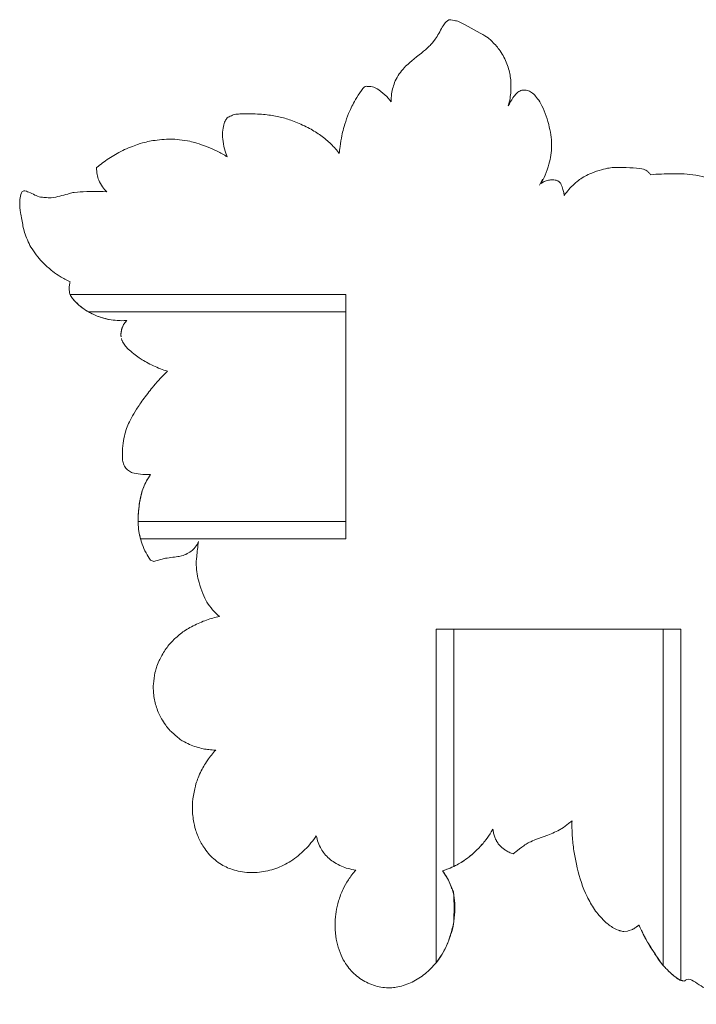
# Model space of a CAD drawing. Units: millimetres. Extents: x -663 to 646, y -771 to 359.
# Drawn here: x -345 to -275, y -63 to 39 of the extents above; entities that cross this region are included whole.
import ezdxf

# ---------------------------------------------------------------- set-up
doc = ezdxf.new("R2010")
doc.units = ezdxf.units.MM
doc.header["$MEASUREMENT"] = 0
doc.layers.get('0').update_dxf_attribs({"lineweight": 5})

msp = doc.modelspace()

# ---------------------------------------------------------------- linework, layer by layer
for p, q in [((-290.58, 22.16), (-290.89, 21.54)), ((-337.73, 8.4), (-310.98, 8.4)), ((-310.98, 8.4), (-337.73, 8.4)), ((-310.98, -13.35), (-310.98, 8.4)), ((-333.98, 7.19), (-334.01, 7.15)), ((-334.01, 7.15), (-333.98, 7.19)), ((-333.96, 7.23), (-333.98, 7.19)), ((-333.98, 7.19), (-333.96, 7.23)), ((-333.93, 7.26), (-333.96, 7.23)), ((-333.96, 7.23), (-333.93, 7.26)), ((-333.91, 7.3), (-333.93, 7.26)), ((-333.93, 7.26), (-333.91, 7.3)), ((-333.88, 7.33), (-333.91, 7.3)), ((-333.91, 7.3), (-333.88, 7.33)), ((-333.85, 7.37), (-333.88, 7.33)), ((-333.88, 7.33), (-333.85, 7.37)), ((-333.83, 7.4), (-333.85, 7.37)), ((-333.85, 7.37), (-333.83, 7.4)), ((-333.8, 7.43), (-333.83, 7.4)), ((-333.83, 7.4), (-333.8, 7.43)), ((-333.77, 7.47), (-333.8, 7.43)), ((-333.8, 7.43), (-333.77, 7.47)), ((-333.74, 7.5), (-333.77, 7.47)), ((-333.77, 7.47), (-333.74, 7.5)), ((-334.33, 6.2), (-334.34, 6.15)), ((-334.34, 6.15), (-334.33, 6.2)), ((-334.34, 6.15), (-334.34, 6.1)), ((-334.34, 6.1), (-334.34, 6.15)), ((-334.32, 6.31), (-334.33, 6.26)), ((-334.33, 6.26), (-334.32, 6.31)), ((-334.33, 6.26), (-334.33, 6.2)), ((-334.33, 6.2), (-334.33, 6.26)), ((-334.31, 6.36), (-334.32, 6.31)), ((-334.32, 6.31), (-334.31, 6.36)), ((-334.3, 6.41), (-334.31, 6.36)), ((-334.31, 6.36), (-334.3, 6.41)), ((-334.29, 6.47), (-334.3, 6.41)), ((-334.3, 6.41), (-334.29, 6.47)), ((-334.28, 6.52), (-334.29, 6.47)), ((-334.29, 6.47), (-334.28, 6.52)), ((-334.27, 6.57), (-334.28, 6.52)), ((-334.28, 6.52), (-334.27, 6.57)), ((-334.25, 6.62), (-334.27, 6.57)), ((-334.27, 6.57), (-334.25, 6.62)), ((-334.24, 6.67), (-334.25, 6.62)), ((-334.25, 6.62), (-334.24, 6.67)), ((-334.22, 6.72), (-334.24, 6.67)), ((-334.24, 6.67), (-334.22, 6.72)), ((-334.2, 6.77), (-334.22, 6.72)), ((-334.22, 6.72), (-334.2, 6.77)), ((-334.18, 6.82), (-334.2, 6.77)), ((-334.2, 6.77), (-334.18, 6.82)), ((-334.16, 6.87), (-334.18, 6.82)), ((-334.18, 6.82), (-334.16, 6.87)), ((-334.14, 6.92), (-334.16, 6.87)), ((-334.16, 6.87), (-334.14, 6.92)), ((-334.12, 6.96), (-334.14, 6.92)), ((-334.14, 6.92), (-334.12, 6.96)), ((-334.1, 7), (-334.12, 6.96)), ((-334.12, 6.96), (-334.1, 7)), ((-334.08, 7.04), (-334.1, 7)), ((-334.1, 7), (-334.08, 7.04)), ((-334.06, 7.08), (-334.08, 7.04)), ((-334.08, 7.04), (-334.06, 7.08)), ((-334.03, 7.11), (-334.06, 7.08)), ((-334.06, 7.08), (-334.03, 7.11)), ((-334.01, 7.15), (-334.03, 7.11)), ((-334.03, 7.11), (-334.01, 7.15)), ((-334.34, 6.1), (-334.34, 6.04)), ((-334.34, 6.04), (-334.34, 6.1)), ((-334.34, 6.04), (-334.34, 5.98)), ((-334.34, 5.98), (-334.34, 6.04)), ((-334.34, 5.98), (-334.34, 5.92)), ((-334.34, 5.92), (-334.34, 5.98)), ((-334.34, 5.92), (-334.33, 5.87)), ((-334.33, 5.87), (-334.34, 5.92)), ((-334.33, 5.87), (-334.33, 5.81)), ((-334.33, 5.81), (-334.33, 5.87)), ((-334.3, 5.64), (-334.29, 5.6)), ((-334.29, 5.6), (-334.3, 5.64)), ((-334.29, 5.6), (-334.27, 5.56)), ((-334.27, 5.56), (-334.29, 5.6)), ((-334.27, 5.56), (-334.26, 5.51)), ((-334.26, 5.51), (-334.27, 5.56)), ((-334.26, 5.51), (-334.25, 5.47)), ((-334.25, 5.47), (-334.26, 5.51)), ((-334.25, 5.47), (-334.23, 5.43)), ((-334.23, 5.43), (-334.25, 5.47)), ((-334.23, 5.43), (-334.21, 5.39)), ((-334.21, 5.39), (-334.23, 5.43)), ((-334.21, 5.39), (-334.19, 5.34)), ((-334.19, 5.34), (-334.21, 5.39)), ((-334.19, 5.34), (-334.17, 5.3)), ((-334.17, 5.3), (-334.19, 5.34)), ((-334.17, 5.3), (-334.15, 5.26)), ((-334.15, 5.26), (-334.17, 5.3)), ((-331.38, -8.64), (-331.48, -8.81)), ((-331.48, -8.81), (-331.38, -8.64)), ((-331.27, -8.48), (-331.38, -8.64)), ((-331.38, -8.64), (-331.27, -8.48)), ((-310.98, -13.35), (-332.56, -13.35)), ((-332.56, -13.35), (-310.98, -13.35)), ((-299.79, -49.16), (-299.79, -24.54)), ((-299.79, -24.54), (-299.79, -49.16)), ((-278.04, -24.54), (-299.79, -24.54)), ((-278.04, -24.54), (-278.04, -59.43)), ((-278.04, -59.43), (-278.04, -24.54)), ((-288.23, -44.98), (-288.04, -44.85)), ((-288.04, -44.85), (-288.23, -44.98)), ((-288.04, -44.85), (-287.87, -44.71)), ((-287.87, -44.71), (-288.04, -44.85)), ((-287.87, -44.71), (-287.51, -44.43)), ((-287.51, -44.43), (-287.87, -44.71)), ((-295.89, -45.57), (-295.72, -45.29)), ((-295.72, -45.29), (-295.89, -45.57)), ((-295.72, -45.29), (-295.71, -45.4)), ((-295.71, -45.4), (-295.72, -45.29)), ((-295.71, -45.4), (-295.69, -45.5)), ((-295.69, -45.5), (-295.71, -45.4)), ((-295.69, -45.5), (-295.67, -45.61)), ((-295.67, -45.61), (-295.69, -45.5)), ((-295.67, -45.61), (-295.65, -45.71)), ((-295.65, -45.71), (-295.67, -45.61)), ((-295.65, -45.71), (-295.62, -45.82)), ((-295.62, -45.82), (-295.65, -45.71)), ((-295.62, -45.82), (-295.59, -45.92)), ((-295.59, -45.92), (-295.62, -45.82)), ((-295.59, -45.92), (-295.56, -46.03)), ((-295.56, -46.03), (-295.59, -45.92)), ((-291.11, -46.29), (-290.04, -45.9)), ((-290.04, -45.9), (-291.11, -46.29)), ((-290.04, -45.9), (-289.68, -45.76)), ((-289.68, -45.76), (-290.04, -45.9)), ((-289.68, -45.76), (-289.51, -45.69)), ((-289.51, -45.69), (-289.68, -45.76)), ((-289.51, -45.69), (-289.33, -45.62)), ((-289.33, -45.62), (-289.51, -45.69)), ((-289.33, -45.62), (-289.16, -45.54)), ((-289.16, -45.54), (-289.33, -45.62)), ((-289.16, -45.54), (-288.99, -45.45)), ((-288.99, -45.45), (-289.16, -45.54)), ((-288.99, -45.45), (-288.41, -45.11)), ((-288.41, -45.11), (-288.99, -45.45)), ((-288.41, -45.11), (-288.23, -44.98)), ((-288.23, -44.98), (-288.41, -45.11)), ((-295.56, -46.03), (-295.52, -46.13)), ((-295.52, -46.13), (-295.56, -46.03)), ((-295.52, -46.13), (-295.48, -46.23)), ((-295.48, -46.23), (-295.52, -46.13)), ((-295.48, -46.23), (-295.46, -46.28)), ((-295.46, -46.28), (-295.48, -46.23)), ((-295.46, -46.28), (-295.44, -46.33)), ((-295.44, -46.33), (-295.46, -46.28)), ((-295.44, -46.33), (-295.42, -46.38)), ((-295.42, -46.38), (-295.44, -46.33)), ((-295.42, -46.38), (-295.39, -46.43)), ((-295.39, -46.43), (-295.42, -46.38)), ((-295.39, -46.43), (-295.37, -46.48)), ((-295.37, -46.48), (-295.39, -46.43)), ((-295.37, -46.48), (-295.34, -46.52)), ((-295.34, -46.52), (-295.37, -46.48)), ((-295.34, -46.52), (-295.32, -46.57)), ((-295.32, -46.57), (-295.34, -46.52)), ((-295.32, -46.57), (-295.29, -46.62)), ((-295.29, -46.62), (-295.32, -46.57)), ((-295.29, -46.62), (-295.26, -46.66)), ((-295.26, -46.66), (-295.29, -46.62)), ((-295.26, -46.66), (-295.23, -46.71)), ((-295.23, -46.71), (-295.26, -46.66)), ((-295.23, -46.71), (-295.2, -46.75)), ((-295.2, -46.75), (-295.23, -46.71)), ((-295.2, -46.75), (-295.17, -46.8)), ((-295.17, -46.8), (-295.2, -46.75)), ((-295.17, -46.8), (-295.14, -46.84)), ((-295.14, -46.84), (-295.17, -46.8)), ((-295.14, -46.84), (-294.92, -47.09)), ((-294.92, -47.09), (-295.14, -46.84)), ((-292.74, -47.17), (-292.51, -47.01)), ((-292.51, -47.01), (-292.74, -47.17)), ((-292.51, -47.01), (-292.4, -46.93)), ((-292.4, -46.93), (-292.51, -47.01)), ((-292.4, -46.93), (-292.28, -46.86)), ((-292.28, -46.86), (-292.4, -46.93)), ((-292.28, -46.86), (-292.17, -46.79)), ((-292.17, -46.79), (-292.28, -46.86)), ((-292.17, -46.79), (-292.05, -46.72)), ((-292.05, -46.72), (-292.17, -46.79)), ((-292.05, -46.72), (-291.93, -46.65)), ((-291.93, -46.65), (-292.05, -46.72)), ((-291.93, -46.65), (-291.8, -46.59)), ((-291.8, -46.59), (-291.93, -46.65)), ((-291.8, -46.59), (-291.63, -46.51)), ((-291.63, -46.51), (-291.8, -46.59)), ((-291.63, -46.51), (-291.46, -46.43)), ((-291.46, -46.43), (-291.63, -46.51)), ((-291.46, -46.43), (-291.29, -46.36)), ((-291.29, -46.36), (-291.46, -46.43)), ((-291.29, -46.36), (-291.11, -46.29)), ((-291.11, -46.29), (-291.29, -46.36)), ((-294.92, -47.09), (-294.83, -47.17)), ((-294.83, -47.17), (-294.92, -47.09)), ((-294.83, -47.17), (-294.79, -47.21)), ((-294.79, -47.21), (-294.83, -47.17)), ((-294.79, -47.21), (-294.75, -47.24)), ((-294.75, -47.24), (-294.79, -47.21)), ((-294.75, -47.24), (-294.71, -47.28)), ((-294.71, -47.28), (-294.75, -47.24)), ((-294.71, -47.28), (-294.66, -47.31)), ((-294.66, -47.31), (-294.71, -47.28)), ((-294.66, -47.31), (-294.62, -47.35)), ((-294.62, -47.35), (-294.66, -47.31)), ((-294.62, -47.35), (-294.57, -47.38)), ((-294.57, -47.38), (-294.62, -47.35)), ((-294.57, -47.38), (-294.52, -47.41)), ((-294.52, -47.41), (-294.57, -47.38)), ((-294.52, -47.41), (-294.48, -47.45)), ((-294.48, -47.45), (-294.52, -47.41)), ((-294.48, -47.45), (-294.43, -47.48)), ((-294.43, -47.48), (-294.48, -47.45)), ((-294.43, -47.48), (-294.33, -47.54)), ((-294.33, -47.54), (-294.43, -47.48)), ((-294.33, -47.54), (-294.23, -47.59)), ((-294.23, -47.59), (-294.33, -47.54)), ((-294.23, -47.59), (-294.13, -47.64)), ((-294.13, -47.64), (-294.23, -47.59)), ((-294.13, -47.64), (-294.03, -47.69)), ((-294.03, -47.69), (-294.13, -47.64)), ((-294.03, -47.69), (-293.92, -47.74)), ((-293.92, -47.74), (-294.03, -47.69)), ((-293.92, -47.74), (-293.82, -47.78)), ((-293.82, -47.78), (-293.92, -47.74)), ((-293.82, -47.78), (-293.71, -47.82)), ((-293.71, -47.82), (-293.82, -47.78)), ((-293.61, -47.86), (-293.71, -47.82)), ((-293.71, -47.82), (-293.61, -47.86)), ((-293.61, -47.86), (-293.18, -47.5)), ((-293.18, -47.5), (-293.61, -47.86)), ((-293.18, -47.5), (-292.96, -47.33)), ((-292.96, -47.33), (-293.18, -47.5)), ((-292.96, -47.33), (-292.74, -47.17)), ((-292.74, -47.17), (-292.96, -47.33)), ((-287.32, -47.53), (-287.06, -48.94)), ((-287.06, -48.94), (-287.32, -47.53)), ((-287.06, -48.94), (-286.97, -49.32)), ((-286.97, -49.32), (-287.06, -48.94)), ((-286.97, -49.32), (-286.88, -49.71)), ((-286.88, -49.71), (-286.97, -49.32)), ((-286.88, -49.71), (-286.77, -50.09)), ((-286.77, -50.09), (-286.88, -49.71)), ((-286.77, -50.09), (-286.66, -50.46)), ((-286.66, -50.46), (-286.77, -50.09)), ((-286.66, -50.46), (-286.54, -50.84)), ((-286.54, -50.84), (-286.66, -50.46)), ((-286.54, -50.84), (-286.41, -51.21)), ((-286.41, -51.21), (-286.54, -50.84)), ((-286.41, -51.21), (-286.27, -51.57)), ((-286.27, -51.57), (-286.41, -51.21)), ((-286.27, -51.57), (-286.12, -51.93)), ((-286.12, -51.93), (-286.27, -51.57)), ((-286.12, -51.93), (-285.95, -52.28)), ((-285.95, -52.28), (-286.12, -51.93)), ((-285.95, -52.28), (-285.87, -52.46)), ((-285.87, -52.46), (-285.95, -52.28)), ((-285.87, -52.46), (-285.78, -52.63)), ((-285.78, -52.63), (-285.87, -52.46)), ((-285.78, -52.63), (-285.68, -52.8)), ((-285.68, -52.8), (-285.78, -52.63)), ((-285.68, -52.8), (-285.59, -52.97)), ((-285.59, -52.97), (-285.68, -52.8)), ((-285.59, -52.97), (-285.49, -53.14)), ((-285.49, -53.14), (-285.59, -52.97)), ((-285.49, -53.14), (-285.39, -53.3)), ((-285.39, -53.3), (-285.49, -53.14)), ((-285.39, -53.3), (-285.28, -53.47)), ((-285.28, -53.47), (-285.39, -53.3)), ((-285.28, -53.47), (-285.17, -53.63)), ((-285.17, -53.63), (-285.28, -53.47)), ((-285.17, -53.63), (-285.06, -53.79)), ((-285.06, -53.79), (-285.17, -53.63)), ((-285.06, -53.79), (-284.94, -53.94)), ((-284.94, -53.94), (-285.06, -53.79)), ((-284.94, -53.94), (-284.82, -54.09)), ((-284.82, -54.09), (-284.94, -53.94)), ((-284.82, -54.09), (-284.7, -54.25)), ((-284.7, -54.25), (-284.82, -54.09)), ((-284.7, -54.25), (-283.99, -54.98)), ((-283.99, -54.98), (-284.7, -54.25)), ((-283.99, -54.98), (-283.88, -55.07)), ((-283.88, -55.07), (-283.99, -54.98)), ((-283.88, -55.07), (-283.77, -55.16)), ((-283.77, -55.16), (-283.88, -55.07)), ((-283.77, -55.16), (-283.66, -55.25)), ((-283.66, -55.25), (-283.77, -55.16)), ((-283.66, -55.25), (-283.54, -55.33)), ((-283.54, -55.33), (-283.66, -55.25)), ((-283.54, -55.33), (-283.42, -55.41)), ((-283.42, -55.41), (-283.54, -55.33)), ((-283.42, -55.41), (-283.3, -55.49)), ((-283.3, -55.49), (-283.42, -55.41)), ((-283.3, -55.49), (-283.23, -55.53)), ((-283.23, -55.53), (-283.3, -55.49)), ((-283.23, -55.53), (-283.17, -55.56)), ((-283.17, -55.56), (-283.23, -55.53)), ((-283.17, -55.56), (-283.11, -55.6)), ((-283.11, -55.6), (-283.17, -55.56)), ((-283.11, -55.6), (-283.04, -55.63)), ((-283.04, -55.63), (-283.11, -55.6)), ((-283.04, -55.63), (-282.98, -55.66)), ((-282.98, -55.66), (-283.04, -55.63)), ((-282.98, -55.66), (-282.91, -55.69)), ((-282.91, -55.69), (-282.98, -55.66)), ((-282.91, -55.69), (-282.73, -55.77)), ((-282.73, -55.77), (-282.91, -55.69)), ((-282.73, -55.77), (-282.68, -55.79)), ((-282.68, -55.79), (-282.73, -55.77)), ((-282.68, -55.79), (-282.63, -55.8)), ((-282.63, -55.8), (-282.68, -55.79)), ((-282.63, -55.8), (-282.59, -55.82)), ((-282.59, -55.82), (-282.63, -55.8)), ((-282.59, -55.82), (-282.54, -55.83)), ((-282.54, -55.83), (-282.59, -55.82)), ((-282.54, -55.83), (-282.49, -55.85)), ((-282.49, -55.85), (-282.54, -55.83)), ((-282.49, -55.85), (-282.44, -55.86)), ((-282.44, -55.86), (-282.49, -55.85)), ((-282.44, -55.86), (-282.25, -55.9)), ((-282.25, -55.9), (-282.44, -55.86)), ((-282.25, -55.9), (-282.2, -55.9)), ((-282.2, -55.9), (-282.25, -55.9)), ((-282.2, -55.9), (-282.12, -55.9)), ((-282.12, -55.9), (-282.2, -55.9)), ((-282.12, -55.9), (-281.77, -55.88)), ((-281.77, -55.88), (-282.12, -55.9)), ((-281.77, -55.88), (-281.67, -55.86)), ((-281.67, -55.86), (-281.77, -55.88)), ((-281.67, -55.86), (-281.25, -55.7)), ((-281.25, -55.7), (-281.67, -55.86)), ((-281.25, -55.7), (-281.2, -55.68)), ((-281.2, -55.68), (-281.25, -55.7)), ((-281.2, -55.68), (-281.1, -55.63)), ((-281.1, -55.63), (-281.2, -55.68)), ((-281.1, -55.63), (-281.01, -55.57)), ((-281.01, -55.57), (-281.1, -55.63)), ((-281.01, -55.57), (-280.96, -55.54)), ((-280.96, -55.54), (-281.01, -55.57)), ((-280.96, -55.54), (-280.87, -55.48)), ((-280.87, -55.48), (-280.96, -55.54)), ((-280.87, -55.48), (-280.74, -55.38)), ((-280.78, -55.41), (-280.87, -55.48)), ((-280.74, -55.38), (-280.78, -55.41)), ((-280.74, -55.38), (-280.69, -55.34)), ((-280.69, -55.34), (-280.74, -55.38)), ((-280.69, -55.34), (-280.65, -55.31)), ((-280.65, -55.31), (-280.69, -55.34)), ((-280.65, -55.31), (-280.61, -55.27)), ((-280.61, -55.27), (-280.65, -55.31)), ((-280.61, -55.27), (-280.57, -55.24)), ((-280.57, -55.24), (-280.61, -55.27))]:
    msp.add_line(p, q)
for points in [[(-310.98, 8.4), (-310.98, 10.22), (-339.62, 10.22)], [(-332.31, -15.16), (-310.98, -15.16), (-310.98, -13.35)], [(-299.79, -24.54), (-301.61, -24.54), (-301.61, -59.14)], [(-276.23, -60.97), (-276.23, -24.54), (-278.04, -24.54)]]:
    msp.add_lwpolyline(points)
for points in [[(-300.29, 38.73), (-300.49, 38.57), (-300.78, 38.44), (-301.52, 36.86), (-302.3, 36.03), (-302.28, 35.96), (-305.01, 33.76), (-304.91, 33.73), (-305.47, 33.12), (-305.89, 32.36), (-306.11, 31.72), (-306.25, 31.07), (-306.29, 30.47), (-306.28, 30.19)], [(-294.13, 29.79), (-294.05, 30.04), (-293.93, 30.58), (-293.85, 31.27), (-293.84, 32.17), (-293.91, 32.82), (-294.03, 33.44), (-294.26, 34.17), (-294.56, 34.82), (-294.98, 35.52), (-295.35, 36), (-295.81, 36.45), (-296.29, 36.98), (-299.72, 38.78), (-299.4, 38.53), (-300.07, 38.71), (-300.29, 38.73)], [(-306.28, 30.19), (-306.48, 30.46), (-306.87, 30.93), (-307.89, 31.68), (-308.06, 31.69), (-308.39, 31.81), (-308.72, 31.74), (-309.03, 31.95), (-309.73, 30.85), (-310.25, 29.98), (-310.47, 29.52), (-310.93, 28.47), (-311.27, 27.3), (-311.39, 26.85), (-311.63, 25.43), (-311.65, 25.08), (-311.67, 24.83)], [(-290.73, 21.72), (-290.57, 22), (-290.32, 22.49), (-289.87, 23.82), (-289.71, 24.59), (-289.6, 25.72), (-289.7, 26.8), (-289.91, 27.84), (-290.27, 29.02), (-290.76, 30.06), (-291.19, 30.7), (-291.59, 31.11), (-292.05, 31.39), (-292.49, 31.46), (-292.93, 31.35), (-293.32, 31.06), (-293.59, 30.7), (-293.99, 30.07), (-294.13, 29.79)], [(-311.67, 24.83), (-311.93, 25.18), (-312.48, 25.82), (-313.59, 26.74), (-314.7, 27.43), (-316.25, 28.16), (-317.46, 28.56), (-318.79, 28.83), (-320.28, 28.97), (-322.48, 28.96), (-322.72, 28.82), (-323.28, 28.61), (-323.49, 28.3), (-323.68, 27.9), (-323.81, 27.01), (-323.8, 26.45), (-323.6, 25.23), (-323.42, 24.77), (-323.32, 24.5)], [(-323.32, 24.5), (-323.65, 24.71), (-324.36, 25.09), (-325.36, 25.55), (-326.6, 25.96), (-327.07, 26.09), (-328.32, 26.3), (-329.16, 26.33), (-330.09, 26.31), (-331.08, 26.17), (-331.68, 26.04), (-332.46, 25.86), (-334.22, 25.17), (-335.63, 24.33), (-336.47, 23.71), (-336.87, 23.37)], [(-336.87, 23.37), (-336.88, 23.13), (-336.83, 22.63), (-336.68, 22.09), (-336.28, 21.35), (-335.97, 21.01), (-335.8, 20.85)], [(-279.36, 22.64), (-279.41, 22.72), (-279.53, 22.87), (-279.73, 23.03), (-280.12, 23.27), (-281.48, 23.38), (-283.07, 23.42), (-283.64, 23.34), (-284.39, 23.2), (-285.55, 22.79), (-286.15, 22.51), (-286.76, 22.11), (-287.19, 21.81), (-288.04, 20.91), (-288.33, 20.49)], [(-263.07, -3.99), (-262.82, -3.53), (-262.39, -2.66), (-261.69, -0.93), (-261.23, 0.7), (-261.04, 2.1), (-261.04, 2.72), (-261.11, 3.31), (-261.15, 3.91), (-261.71, 4.36), (-260.97, 6.06), (-260.86, 6.93), (-260.69, 8.49), (-260.69, 10.36), (-260.79, 10.69), (-260.97, 11.29), (-261.3, 11.9), (-261.69, 12.44), (-262.04, 12.67), (-261.94, 12.77), (-264, 13.48), (-264.11, 14.55), (-265.15, 15.48), (-265.15, 15.56), (-267.14, 16.97), (-268.49, 18.31), (-269.52, 18.8), (-269.79, 19.56), (-270.12, 19.99), (-271.39, 21.25), (-271.71, 21.42), (-272.29, 21.81), (-272.99, 22.13), (-273.31, 22.27), (-274.68, 22.62), (-275.88, 22.73), (-276.92, 22.75), (-278.63, 22.7), (-279.36, 22.64)], [(-288.33, 20.49), (-288.35, 20.87), (-288.71, 21.84), (-288.75, 21.78), (-288.96, 22.01), (-289.37, 22.12), (-289.87, 22.1), (-290.28, 21.99), (-290.59, 21.82), (-290.73, 21.72)], [(-344.6, 20.91), (-344.69, 20.69), (-344.84, 20.21), (-344.86, 19.57), (-344.8, 18.87), (-344.49, 17.11), (-344.31, 16.51), (-343.97, 15.63), (-343.62, 14.98), (-342.97, 14.07), (-342.41, 13.44), (-341.36, 12.53), (-340.74, 12.12), (-339.97, 11.69), (-339.61, 11.53)], [(-335.8, 20.85), (-336.81, 20.96), (-339.67, 20.77), (-339.09, 20.83), (-341.4, 20.21), (-341.87, 20.24), (-342.57, 20.31), (-342.77, 20.26), (-344.41, 21.1), (-344.45, 20.93), (-344.6, 20.91)], [(-339.61, 11.53), (-339.65, 11.4), (-339.7, 11.14), (-339.72, 10.72), (-339.68, 10.37), (-339.59, 10.11), (-339.4, 9.83), (-339.19, 9.54), (-338.24, 8.69), (-337.43, 8.21), (-336.17, 7.72), (-335.13, 7.51), (-334.18, 7.47), (-333.74, 7.5)], [(-333.74, 7.5), (-334.07, 7.48), (-334.78, 7.49), (-335.55, 7.6), (-336.35, 7.79), (-337.24, 8.13), (-338.07, 8.6), (-338.67, 9.04), (-339.44, 9.82), (-339.54, 10.05), (-339.62, 10.22)], [(-329.51, 2.24), (-330.01, 2.4), (-330.98, 2.76), (-332.42, 3.59), (-332.82, 3.88), (-333.53, 4.47), (-333.87, 4.83), (-334.07, 5.12), (-334.15, 5.26)], [(-334.15, 5.26), (-334.07, 5.12), (-333.87, 4.83), (-333.53, 4.47), (-332.82, 3.88), (-332.42, 3.59), (-330.98, 2.76), (-330.01, 2.4), (-329.51, 2.24)], [(-329.51, 2.24), (-329.77, 2), (-330.3, 1.46), (-330.86, 0.83), (-332.01, -0.63), (-332.76, -1.74), (-333.29, -2.64), (-333.64, -3.36), (-333.89, -4.06), (-334.09, -4.92), (-334.2, -6.1), (-334.2, -6.91), (-334.1, -7.36), (-333.85, -7.84), (-333.46, -8.17), (-333.08, -8.35), (-332.01, -8.49), (-331.53, -8.49), (-331.27, -8.48)], [(-332.31, -15.16), (-332.38, -14.9), (-332.49, -14.39), (-332.57, -13.5), (-332.57, -12.84), (-332.46, -11.65), (-332.37, -11.09), (-332.13, -10.13), (-331.87, -9.5), (-331.62, -9.02), (-331.48, -8.81)], [(-331.48, -8.81), (-331.65, -9.08), (-331.96, -9.69), (-332.23, -10.44), (-332.49, -11.78), (-332.58, -12.95), (-332.54, -14), (-332.42, -14.81), (-332.17, -15.71), (-331.74, -16.63), (-331.29, -17.4), (-331.22, -17.39), (-330.98, -17.49), (-330.88, -17.52), (-329.85, -17.14), (-328.06, -16.99), (-327.65, -16.79), (-327, -16.45), (-326.65, -16.07), (-326.37, -15.66), (-326.28, -15.45)], [(-326.28, -15.45), (-326.37, -15.95), (-326.5, -17.16), (-326.55, -17.84), (-326.45, -18.84), (-326.27, -19.6), (-325.83, -20.93), (-325.45, -21.71), (-324.85, -22.54), (-324.37, -23), (-324.12, -23.21)], [(-324.12, -23.21), (-324.57, -23.31), (-325.43, -23.54), (-326.9, -24.17), (-328.08, -24.91), (-328.98, -25.71), (-329.75, -26.62), (-330.45, -27.89), (-330.67, -28.58), (-330.79, -28.86), (-331.02, -30.39), (-330.98, -30.82), (-330.93, -31.54), (-330.79, -32.18), (-330.61, -32.81), (-330.32, -33.47), (-330.1, -33.91), (-329.52, -34.73), (-329.4, -34.92), (-328.17, -36.02), (-327.96, -36.11), (-327.19, -36.53), (-326.54, -36.76), (-325.76, -36.96), (-325.26, -37.04), (-324.74, -37.08), (-324.5, -37.08)], [(-324.5, -37.08), (-324.8, -37.4), (-325.43, -38.21), (-325.73, -38.73), (-326.1, -39.41), (-326.4, -40.15), (-326.59, -40.64), (-326.92, -42.2), (-326.96, -43.47), (-326.71, -45.05), (-326.51, -45.61), (-326.29, -46.19), (-326.02, -46.72), (-325.67, -47.3), (-325.15, -47.96), (-324.58, -48.5), (-323.91, -48.98), (-323.27, -49.3), (-322.61, -49.55), (-321.71, -49.75), (-320.85, -49.82), (-319.97, -49.78), (-319.1, -49.63), (-318.26, -49.38), (-317.45, -49.04), (-316.71, -48.62), (-315.93, -48.06), (-315.23, -47.43), (-314.6, -46.73), (-314.23, -46.23), (-314.06, -45.97)], [(-287.51, -44.43), (-287.53, -44.94), (-287.51, -45.98), (-287.4, -47.01), (-287.32, -47.53)], [(-287.32, -47.53), (-287.4, -47.01), (-287.51, -45.98), (-287.53, -44.94), (-287.51, -44.43)], [(-314.06, -45.97), (-314.01, -46.21), (-313.89, -46.67), (-313.55, -47.38), (-313.24, -47.84), (-312.72, -48.37), (-312.2, -48.76), (-311.42, -49.17), (-310.81, -49.38), (-310.23, -49.5), (-309.96, -49.53)], [(-300.95, -49.62), (-300.69, -49.53), (-300.19, -49.35), (-299.37, -48.96), (-298.92, -48.69), (-298.16, -48.15), (-297.61, -47.69), (-296.77, -46.8), (-296.53, -46.5), (-296.06, -45.85), (-295.89, -45.57)], [(-295.89, -45.57), (-296.06, -45.85), (-296.53, -46.5), (-296.77, -46.81), (-297.61, -47.69), (-298.16, -48.15), (-298.9, -48.68), (-299.42, -48.98), (-300.02, -49.28), (-300.65, -49.52), (-300.95, -49.62)], [(-309.96, -49.53), (-310.24, -49.85), (-310.79, -50.6), (-311.28, -51.45), (-311.8, -52.79), (-312.02, -53.86), (-312.15, -54.91), (-312.05, -56.51), (-311.82, -57.51), (-311.37, -58.7), (-310.92, -59.41), (-310.45, -60), (-309.86, -60.55), (-309.21, -61.01), (-308.5, -61.37), (-307.74, -61.63), (-306.97, -61.76), (-306.17, -61.76), (-305.65, -61.69), (-304.82, -61.48), (-304.1, -61.17), (-303.4, -60.78), (-302.75, -60.31), (-302.16, -59.78), (-301.59, -59.14), (-301.17, -58.57), (-300.57, -57.53), (-300.11, -56.33), (-299.76, -54.88), (-299.63, -53.5), (-299.72, -52.4), (-299.93, -51.51), (-300.36, -50.49), (-300.74, -49.9), (-300.95, -49.62)], [(-300.95, -49.62), (-300.8, -49.82), (-300.53, -50.24), (-300.15, -50.92), (-299.97, -51.65), (-299.77, -51.43), (-299.73, -55.47), (-300.09, -56.03), (-300.35, -57.05), (-301.03, -58.37), (-301.39, -58.86), (-301.61, -59.14)], [(-276.23, -60.97), (-276.29, -60.95), (-276.16, -61.12), (-277.44, -60.11), (-277.75, -59.73), (-278.11, -59.44), (-279.68, -57.05), (-280.01, -56.4), (-280.41, -55.6), (-280.57, -55.24)], [(-280.57, -55.24), (-280.3, -55.84), (-279.79, -56.89), (-278.35, -59.15), (-277.52, -60), (-277.22, -60.28), (-276.27, -61.06), (-276.12, -60.95), (-275.81, -61.16), (-275.47, -60.58), (-273.57, -61.99), (-272.64, -62.33), (-270.94, -62.92), (-269.99, -63.16), (-269.05, -63.38), (-267.88, -63.5), (-266.89, -63.41), (-266.17, -63.2), (-265.63, -62.89), (-265.39, -62.72)]]:
    msp.add_open_spline(points, degree=3)

doc.saveas('drawing.dxf')
